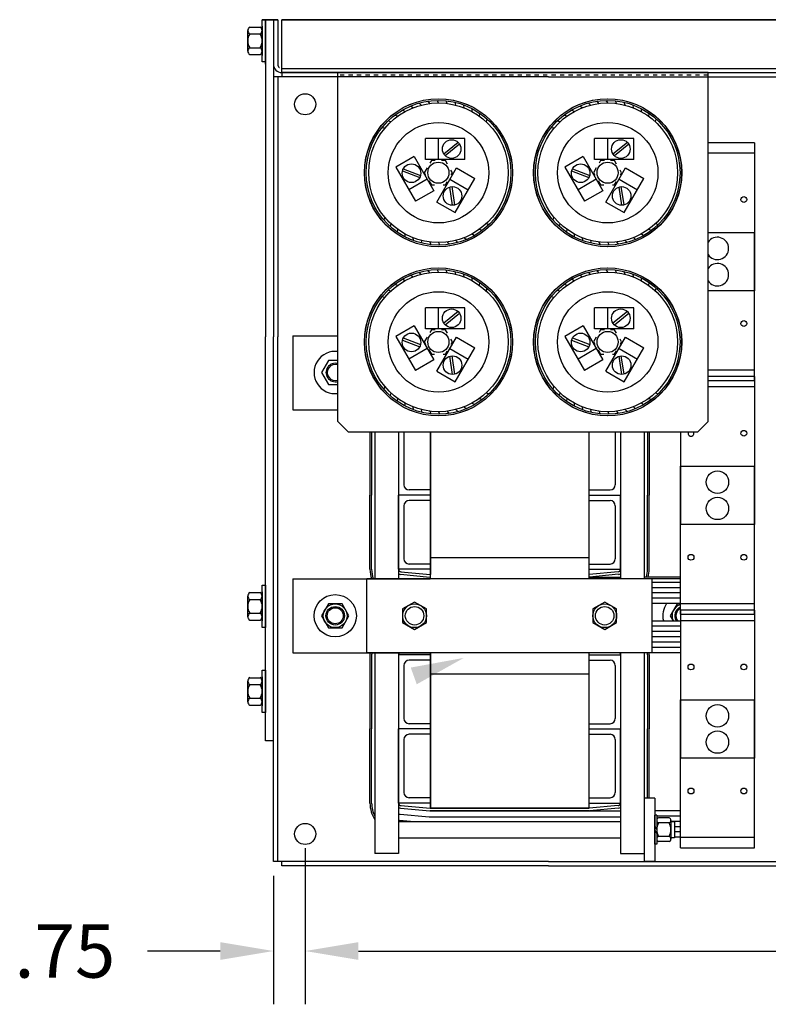
# Model space of a CAD drawing. Extents: x 9 to 120, y 4 to 84.
# Drawn here: x 38 to 56, y 60 to 84 of the extents above; entities that cross this region are included whole.
import ezdxf

# ---------------------------------------------------------------- set-up
doc = ezdxf.new("R2010")
doc.units = 0
doc.header["$LTSCALE"] = 0.25
doc.linetypes.add('HIDDEN', pattern=[0.375, 0.25, -0.125])
doc.layers.get('0').update_dxf_attribs({"linetype": 'CONTINUOUS'})

msp = doc.modelspace()

# ---------------------------------------------------------------- linework, layer by layer
for p, q in [((44.055, 83.613), (44.133, 83.613)), ((44.055, 82.613), (44.055, 83.613)), ((44.323, 83.613), (44.055, 83.613)), ((44.133, 83.613), (44.133, 76.113)), ((44.133, 82.563), (44.133, 83.613)), ((44.133, 83.613), (44.423, 83.613)), ((44.133, 83.613), (44.133, 82.613)), ((44.423, 83.613), (44.323, 83.613)), ((44.423, 83.613), (44.323, 83.613)), ((44.323, 83.613), (44.323, 82.563)), ((44.323, 83.613), (44.323, 82.563)), ((84.123, 83.613), (44.523, 83.613)), ((44.523, 83.613), (84.123, 83.613)), ((44.523, 83.613), (84.123, 83.613)), ((44.523, 83.613), (84.123, 83.613)), ((44.523, 83.613), (84.123, 83.613)), ((84.123, 83.613), (44.523, 83.613)), ((44.523, 82.363), (44.523, 83.613)), ((44.523, 82.363), (44.523, 83.613)), ((43.718, 82.869), (43.718, 83.357)), ((43.761, 83.438), (44.011, 83.438)), ((44.055, 82.769), (44.055, 83.457)), ((44.055, 83.457), (44.055, 82.769)), ((44.055, 83.357), (44.055, 82.869)), ((43.761, 83.275), (44.011, 83.275)), ((43.761, 82.951), (44.011, 82.951)), ((43.761, 82.788), (44.011, 82.788)), ((44.133, 82.613), (44.055, 82.613)), ((44.323, 82.563), (44.323, 76.113)), ((44.523, 82.263), (44.323, 82.263)), ((44.523, 82.263), (44.323, 82.263)), ((44.423, 82.263), (44.423, 76.113)), ((50.823, 82.363), (44.523, 82.363)), ((50.823, 82.363), (44.523, 82.363)), ((44.523, 82.363), (44.523, 82.263)), ((44.523, 82.363), (44.523, 82.263)), ((50.823, 82.263), (44.523, 82.263)), ((50.823, 82.263), (44.523, 82.263)), ((54.598, 82.363), (45.848, 82.363)), ((45.848, 74.113), (45.848, 82.363)), ((50.823, 82.263), (60.688, 82.263)), ((50.823, 82.263), (60.688, 82.263)), ((54.598, 74.113), (54.598, 82.363)), ((48.226, 81.645), (48.193, 81.704)), ((52.226, 81.645), (52.193, 81.704)), ((47.431, 81.441), (47.373, 81.477)), ((47.619, 81.529), (47.566, 81.572)), ((47.816, 81.593), (47.769, 81.642)), ((48.019, 81.632), (47.979, 81.687)), ((48.433, 81.632), (48.408, 81.695)), ((48.636, 81.593), (48.619, 81.659)), ((48.833, 81.529), (48.825, 81.596)), ((49.021, 81.441), (49.021, 81.509)), ((51.431, 81.441), (51.373, 81.477)), ((51.619, 81.529), (51.566, 81.572)), ((51.816, 81.593), (51.769, 81.642)), ((52.019, 81.632), (51.979, 81.687)), ((52.433, 81.632), (52.408, 81.695)), ((52.636, 81.593), (52.619, 81.659)), ((52.833, 81.529), (52.825, 81.596)), ((53.021, 81.441), (53.021, 81.509)), ((47.256, 81.329), (47.194, 81.358)), ((49.196, 81.329), (49.204, 81.397)), ((49.355, 81.197), (49.372, 81.263)), ((51.256, 81.329), (51.194, 81.358)), ((53.196, 81.329), (53.204, 81.397)), ((53.355, 81.197), (53.372, 81.263)), ((46.955, 81.046), (46.888, 81.059)), ((47.096, 81.197), (47.032, 81.218)), ((50.955, 81.046), (50.888, 81.059)), ((51.096, 81.197), (51.032, 81.218)), ((48.846, 80.805), (47.916, 80.805)), ((47.916, 80.305), (47.916, 80.805)), ((48.226, 80.305), (48.226, 80.805)), ((48.846, 80.305), (48.846, 80.805)), ((52.846, 80.805), (51.916, 80.805)), ((51.916, 80.305), (51.916, 80.805)), ((52.226, 80.305), (52.226, 80.805)), ((52.846, 80.305), (52.846, 80.805)), ((48.69, 80.712), (48.35, 80.437)), ((48.724, 80.668), (48.385, 80.395)), ((52.69, 80.712), (52.35, 80.437)), ((52.724, 80.668), (52.385, 80.395)), ((55.695, 80.705), (54.598, 80.705)), ((55.695, 80.705), (55.695, 77.205)), ((47.647, 80.377), (47.214, 80.127)), ((47.647, 80.377), (48.112, 79.571)), ((51.647, 80.377), (51.214, 80.127)), ((51.647, 80.377), (52.112, 79.571)), ((55.695, 80.455), (54.598, 80.455)), ((47.214, 80.127), (47.679, 79.321)), ((47.393, 80.089), (47.8, 79.932)), ((47.956, 80.108), (47.89, 79.995)), ((48.846, 80.305), (47.916, 80.305)), ((48.057, 80.282), (48.021, 80.221)), ((48.147, 80.282), (48.057, 80.282)), ((48.184, 79.303), (48.649, 80.108)), ((48.389, 80.282), (48.293, 80.282)), ((48.436, 80.201), (48.389, 80.282)), ((48.649, 80.108), (49.082, 79.858)), ((51.214, 80.127), (51.679, 79.321)), ((51.393, 80.089), (51.8, 79.932)), ((51.956, 80.108), (51.89, 79.995)), ((52.846, 80.305), (51.916, 80.305)), ((52.057, 80.282), (52.021, 80.221)), ((52.147, 80.282), (52.057, 80.282)), ((52.184, 79.303), (52.649, 80.108)), ((52.389, 80.282), (52.293, 80.282)), ((52.436, 80.201), (52.389, 80.282)), ((52.649, 80.108), (53.082, 79.858)), ((47.373, 80.038), (47.781, 79.88)), ((47.957, 79.84), (47.524, 79.59)), ((47.89, 79.995), (47.921, 79.941)), ((48.494, 79.84), (48.927, 79.59)), ((48.555, 79.995), (48.519, 80.057)), ((48.526, 79.944), (48.555, 79.995)), ((48.617, 79.053), (49.082, 79.858)), ((51.373, 80.038), (51.781, 79.88)), ((51.957, 79.84), (51.524, 79.59)), ((51.89, 79.995), (51.921, 79.941)), ((52.494, 79.84), (52.927, 79.59)), ((52.555, 79.995), (52.519, 80.057)), ((52.526, 79.944), (52.555, 79.995)), ((52.617, 79.053), (53.082, 79.858)), ((47.999, 79.807), (48.057, 79.707)), ((48.057, 79.707), (48.134, 79.707)), ((48.337, 79.707), (48.389, 79.707)), ((48.389, 79.707), (48.434, 79.784)), ((48.56, 79.226), (48.493, 79.657)), ((48.615, 79.234), (48.548, 79.666)), ((51.999, 79.807), (52.057, 79.707)), ((52.057, 79.707), (52.134, 79.707)), ((52.337, 79.707), (52.389, 79.707)), ((52.389, 79.707), (52.434, 79.784)), ((52.56, 79.226), (52.493, 79.657)), ((52.615, 79.234), (52.548, 79.666)), ((48.112, 79.571), (47.679, 79.321)), ((52.112, 79.571), (51.679, 79.321)), ((48.184, 79.303), (48.617, 79.053)), ((52.184, 79.303), (52.617, 79.053)), ((46.955, 78.943), (46.93, 78.879)), ((50.955, 78.943), (50.93, 78.879)), ((47.096, 78.792), (47.08, 78.726)), ((49.355, 78.792), (49.42, 78.771)), ((51.096, 78.792), (51.08, 78.726)), ((53.355, 78.792), (53.42, 78.771)), ((47.256, 78.66), (47.248, 78.592)), ((47.431, 78.549), (47.431, 78.481)), ((47.619, 78.46), (47.627, 78.393)), ((48.833, 78.46), (48.886, 78.417)), ((49.021, 78.549), (49.078, 78.512)), ((49.196, 78.66), (49.258, 78.631)), ((51.256, 78.66), (51.248, 78.592)), ((51.431, 78.549), (51.431, 78.481)), ((51.619, 78.46), (51.627, 78.393)), ((52.833, 78.46), (52.886, 78.417)), ((53.021, 78.549), (53.078, 78.512)), ((53.196, 78.66), (53.258, 78.631)), ((54.598, 78.585), (55.695, 78.585)), ((55.695, 75.085), (55.695, 78.585)), ((47.816, 78.396), (47.833, 78.33)), ((48.019, 78.358), (48.044, 78.294)), ((48.226, 78.345), (48.259, 78.285)), ((48.433, 78.358), (48.473, 78.303)), ((48.636, 78.396), (48.683, 78.347)), ((51.816, 78.396), (51.833, 78.33)), ((52.019, 78.358), (52.044, 78.294)), ((52.226, 78.345), (52.259, 78.285)), ((52.433, 78.358), (52.473, 78.303)), ((52.636, 78.396), (52.683, 78.347)), ((47.619, 77.529), (47.566, 77.572)), ((47.816, 77.593), (47.769, 77.642)), ((48.019, 77.632), (47.979, 77.687)), ((48.226, 77.645), (48.193, 77.704)), ((48.433, 77.632), (48.408, 77.695)), ((48.636, 77.593), (48.619, 77.659)), ((48.833, 77.529), (48.825, 77.596)), ((51.619, 77.529), (51.566, 77.572)), ((51.816, 77.593), (51.769, 77.642)), ((52.019, 77.632), (51.979, 77.687)), ((52.226, 77.645), (52.193, 77.704)), ((52.433, 77.632), (52.408, 77.695)), ((52.636, 77.593), (52.619, 77.659)), ((52.833, 77.529), (52.825, 77.596)), ((47.256, 77.329), (47.194, 77.358)), ((47.431, 77.441), (47.373, 77.477)), ((49.021, 77.441), (49.021, 77.509)), ((49.196, 77.329), (49.204, 77.397)), ((51.256, 77.329), (51.194, 77.358)), ((51.431, 77.441), (51.373, 77.477)), ((53.021, 77.441), (53.021, 77.509)), ((53.196, 77.329), (53.204, 77.397)), ((46.955, 77.046), (46.888, 77.059)), ((47.096, 77.197), (47.032, 77.218)), ((49.355, 77.197), (49.372, 77.263)), ((50.955, 77.046), (50.888, 77.059)), ((51.096, 77.197), (51.032, 77.218)), ((53.355, 77.197), (53.372, 77.263)), ((55.695, 77.205), (54.598, 77.205)), ((48.846, 76.805), (47.916, 76.805)), ((47.916, 76.305), (47.916, 76.805)), ((48.226, 76.305), (48.226, 76.805)), ((48.69, 76.712), (48.35, 76.437)), ((48.724, 76.668), (48.385, 76.395)), ((48.846, 76.305), (48.846, 76.805)), ((52.846, 76.805), (51.916, 76.805)), ((51.916, 76.305), (51.916, 76.805)), ((52.226, 76.305), (52.226, 76.805)), ((52.69, 76.712), (52.35, 76.437)), ((52.724, 76.668), (52.385, 76.395)), ((52.846, 76.305), (52.846, 76.805)), ((47.647, 76.377), (47.214, 76.127)), ((47.647, 76.377), (48.112, 75.571)), ((51.647, 76.377), (51.214, 76.127)), ((51.647, 76.377), (52.112, 75.571)), ((44.783, 76.142), (44.783, 74.392)), ((44.783, 76.142), (45.848, 76.142)), ((47.214, 76.127), (47.679, 75.321)), ((48.846, 76.305), (47.916, 76.305)), ((48.057, 76.282), (48.021, 76.221)), ((48.147, 76.282), (48.057, 76.282)), ((48.389, 76.282), (48.293, 76.282)), ((48.436, 76.201), (48.389, 76.282)), ((51.214, 76.127), (51.679, 75.321)), ((52.846, 76.305), (51.916, 76.305)), ((52.057, 76.282), (52.021, 76.221)), ((52.147, 76.282), (52.057, 76.282)), ((52.389, 76.282), (52.293, 76.282)), ((52.436, 76.201), (52.389, 76.282)), ((44.133, 66.563), (44.133, 76.113)), ((44.323, 63.713), (44.323, 76.113)), ((44.423, 63.713), (44.423, 76.113)), ((47.373, 76.038), (47.781, 75.88)), ((47.393, 76.089), (47.8, 75.932)), ((47.956, 76.108), (47.89, 75.995)), ((47.89, 75.995), (47.921, 75.941)), ((48.184, 75.303), (48.649, 76.108)), ((48.555, 75.995), (48.519, 76.057)), ((48.526, 75.944), (48.555, 75.995)), ((48.649, 76.108), (49.082, 75.858)), ((51.373, 76.038), (51.781, 75.88)), ((51.393, 76.089), (51.8, 75.932)), ((51.956, 76.108), (51.89, 75.995)), ((51.89, 75.995), (51.921, 75.941)), ((52.184, 75.303), (52.649, 76.108)), ((52.555, 75.995), (52.519, 76.057)), ((52.526, 75.944), (52.555, 75.995)), ((52.649, 76.108), (53.082, 75.858)), ((47.957, 75.84), (47.524, 75.59)), ((47.999, 75.807), (48.057, 75.707)), ((48.057, 75.707), (48.134, 75.707)), ((48.337, 75.707), (48.389, 75.707)), ((48.389, 75.707), (48.434, 75.784)), ((48.56, 75.226), (48.493, 75.657)), ((48.494, 75.84), (48.927, 75.59)), ((48.615, 75.234), (48.548, 75.666)), ((48.617, 75.053), (49.082, 75.858)), ((51.957, 75.84), (51.524, 75.59)), ((51.999, 75.807), (52.057, 75.707)), ((52.057, 75.707), (52.134, 75.707)), ((52.337, 75.707), (52.389, 75.707)), ((52.389, 75.707), (52.434, 75.784)), ((52.56, 75.226), (52.493, 75.657)), ((52.494, 75.84), (52.927, 75.59)), ((52.615, 75.234), (52.548, 75.666)), ((52.617, 75.053), (53.082, 75.858)), ((45.621, 75.553), (45.458, 75.272)), ((45.848, 75.553), (45.621, 75.553)), ((48.112, 75.571), (47.679, 75.321)), ((52.112, 75.571), (51.679, 75.321)), ((45.458, 75.272), (45.621, 74.99)), ((48.184, 75.303), (48.617, 75.053)), ((52.184, 75.303), (52.617, 75.053)), ((54.598, 75.335), (55.695, 75.335)), ((45.621, 74.99), (45.848, 74.99)), ((55.695, 75.18), (54.598, 75.18)), ((54.598, 75.085), (55.695, 75.085)), ((55.695, 75.18), (55.695, 71.68)), ((46.955, 74.943), (46.93, 74.879)), ((47.096, 74.792), (47.08, 74.726)), ((49.355, 74.792), (49.42, 74.771)), ((50.955, 74.943), (50.93, 74.879)), ((51.096, 74.792), (51.08, 74.726)), ((53.355, 74.792), (53.42, 74.771)), ((55.695, 74.93), (54.598, 74.93)), ((47.256, 74.66), (47.248, 74.592)), ((47.431, 74.549), (47.431, 74.481)), ((49.021, 74.549), (49.078, 74.512)), ((49.196, 74.66), (49.258, 74.631)), ((51.256, 74.66), (51.248, 74.592)), ((51.431, 74.549), (51.431, 74.481)), ((53.021, 74.549), (53.078, 74.512)), ((53.196, 74.66), (53.258, 74.631)), ((44.783, 74.392), (45.848, 74.392)), ((47.619, 74.46), (47.627, 74.393)), ((47.816, 74.396), (47.833, 74.33)), ((48.019, 74.358), (48.044, 74.294)), ((48.226, 74.345), (48.259, 74.285)), ((48.433, 74.358), (48.473, 74.303)), ((48.636, 74.396), (48.683, 74.347)), ((48.833, 74.46), (48.886, 74.417)), ((51.619, 74.46), (51.627, 74.393)), ((51.816, 74.396), (51.833, 74.33)), ((52.019, 74.358), (52.044, 74.294)), ((52.226, 74.345), (52.259, 74.285)), ((52.433, 74.358), (52.473, 74.303)), ((52.636, 74.396), (52.683, 74.347)), ((52.833, 74.46), (52.886, 74.417)), ((45.848, 74.113), (46.098, 73.863)), ((54.598, 74.113), (54.348, 73.863)), ((54.348, 73.863), (46.098, 73.863)), ((46.605, 73.863), (46.605, 72.37)), ((46.645, 73.863), (46.645, 72.37)), ((46.721, 73.863), (46.721, 70.392)), ((47.281, 73.863), (47.281, 70.392)), ((47.281, 73.863), (47.281, 72.37)), ((47.281, 73.863), (47.281, 72.37)), ((47.406, 73.87), (47.406, 72.62)), ((48.031, 73.863), (48.031, 70.495)), ((48.031, 73.863), (48.031, 70.392)), ((48.033, 73.863), (48.033, 70.495)), ((51.781, 73.863), (51.781, 70.495)), ((51.781, 73.863), (51.781, 70.493)), ((51.781, 73.863), (51.781, 70.392)), ((51.781, 73.863), (51.781, 70.495)), ((52.406, 73.87), (52.406, 72.62)), ((52.531, 73.863), (52.531, 70.392)), ((52.531, 73.863), (52.531, 72.37)), ((52.531, 73.863), (52.531, 72.37)), ((53.091, 73.863), (53.091, 70.392)), ((53.167, 73.863), (53.167, 72.37)), ((53.207, 73.863), (53.207, 72.37)), ((53.945, 73.863), (53.945, 71.68)), ((53.945, 69.56), (53.945, 73.06)), ((53.945, 73.06), (55.695, 73.06)), ((55.695, 69.56), (55.695, 73.06)), ((48.031, 72.495), (47.531, 72.495)), ((51.781, 72.495), (52.281, 72.495)), ((46.605, 70.62), (46.605, 72.37)), ((46.645, 70.62), (46.645, 72.37)), ((48.031, 72.37), (47.281, 72.37)), ((48.031, 72.37), (47.281, 72.37)), ((48.031, 72.37), (47.281, 72.37)), ((48.031, 72.37), (47.281, 72.37)), ((47.281, 70.62), (47.281, 72.37)), ((47.281, 72.37), (47.281, 70.62)), ((47.281, 70.62), (47.281, 72.37)), ((47.281, 72.37), (47.281, 70.62)), ((48.031, 72.245), (47.531, 72.245)), ((51.781, 72.37), (51.823, 72.37)), ((51.781, 72.37), (52.531, 72.37)), ((51.781, 72.37), (52.531, 72.37)), ((51.781, 72.245), (52.281, 72.245)), ((52.531, 70.62), (52.531, 72.37)), ((52.531, 72.37), (52.531, 70.62)), ((53.167, 70.62), (53.167, 72.37)), ((53.207, 70.62), (53.207, 72.37)), ((47.406, 72.12), (47.406, 70.87)), ((52.406, 72.12), (52.406, 70.87)), ((55.695, 71.68), (53.945, 71.68)), ((51.781, 70.892), (48.031, 70.892)), ((51.781, 70.892), (48.031, 70.892)), ((48.031, 70.62), (47.281, 70.62)), ((48.031, 70.62), (47.281, 70.62)), ((47.335, 70.561), (48.025, 70.496)), ((48.031, 70.745), (47.531, 70.745)), ((51.781, 70.745), (52.281, 70.745)), ((51.781, 70.62), (52.531, 70.62)), ((51.781, 70.62), (52.531, 70.62)), ((52.476, 70.561), (51.786, 70.496)), ((44.783, 70.392), (48.031, 70.392)), ((44.783, 70.392), (44.783, 68.642)), ((53.945, 70.392), (46.532, 70.392)), ((46.532, 68.642), (46.532, 70.392)), ((47.329, 70.501), (48.019, 70.436)), ((51.781, 70.435), (52.531, 70.435)), ((52.482, 70.501), (51.792, 70.436)), ((53.945, 70.435), (53.091, 70.435)), ((53.279, 68.642), (53.279, 70.392)), ((53.279, 68.642), (53.279, 70.392)), ((53.945, 70.31), (53.279, 70.31)), ((43.761, 70.068), (44.011, 70.068)), ((44.055, 70.243), (44.133, 70.243)), ((44.055, 69.243), (44.055, 70.243)), ((44.055, 69.399), (44.055, 70.087)), ((44.055, 70.087), (44.055, 69.399)), ((44.133, 70.243), (44.133, 69.243)), ((53.945, 70.185), (53.279, 70.185)), ((43.718, 69.499), (43.718, 69.987)), ((43.761, 69.905), (44.011, 69.905)), ((44.055, 69.987), (44.055, 69.499)), ((47.659, 69.846), (47.377, 69.684)), ((47.94, 69.684), (47.659, 69.846)), ((52.155, 69.846), (51.874, 69.684)), ((52.436, 69.684), (52.155, 69.846)), ((53.945, 70.06), (53.279, 70.06)), ((53.945, 69.935), (53.279, 69.935)), ((45.621, 69.803), (45.458, 69.522)), ((45.945, 69.803), (45.621, 69.803)), ((46.108, 69.522), (45.945, 69.803)), ((47.377, 69.684), (47.377, 69.359)), ((47.94, 69.359), (47.94, 69.684)), ((51.874, 69.684), (51.874, 69.359)), ((52.436, 69.359), (52.436, 69.684)), ((53.945, 69.81), (53.279, 69.81)), ((53.866, 69.803), (53.703, 69.522)), ((53.945, 69.803), (53.866, 69.803)), ((53.945, 69.81), (55.695, 69.81)), ((53.945, 69.655), (53.945, 66.155)), ((55.695, 69.655), (53.945, 69.655)), ((55.695, 69.655), (55.695, 66.155)), ((43.761, 69.581), (44.011, 69.581)), ((43.761, 69.418), (44.011, 69.418)), ((45.458, 69.522), (45.621, 69.24)), ((45.945, 69.24), (46.108, 69.522)), ((53.279, 69.405), (53.945, 69.405)), ((53.703, 69.522), (53.77, 69.405)), ((53.945, 69.56), (55.695, 69.56)), ((55.695, 69.405), (53.945, 69.405)), ((44.133, 69.243), (44.055, 69.243)), ((45.621, 69.24), (45.945, 69.24)), ((47.377, 69.359), (47.659, 69.197)), ((47.659, 69.197), (47.94, 69.359)), ((51.874, 69.359), (52.155, 69.197)), ((52.155, 69.197), (52.436, 69.359)), ((53.279, 69.28), (53.945, 69.28)), ((53.279, 69.155), (53.945, 69.155)), ((53.279, 69.03), (53.945, 69.03)), ((53.279, 68.905), (53.945, 68.905)), ((53.279, 68.78), (53.945, 68.78)), ((44.783, 68.642), (48.031, 68.642)), ((53.945, 68.642), (46.532, 68.642)), ((46.605, 68.595), (46.605, 66.845)), ((46.645, 68.595), (46.645, 66.845)), ((46.721, 68.642), (46.721, 63.903)), ((47.281, 68.642), (47.281, 63.903)), ((48.031, 68.595), (47.281, 68.595)), ((47.281, 68.595), (47.281, 66.845)), ((48.031, 68.47), (47.531, 68.47)), ((48.03, 68.642), (48.031, 64.97)), ((48.031, 68.642), (48.031, 64.97)), ((48.033, 68.642), (48.033, 64.97)), ((51.781, 68.642), (51.781, 64.97)), ((51.781, 68.595), (52.531, 68.595)), ((51.781, 68.47), (52.281, 68.47)), ((52.531, 68.642), (52.531, 63.903)), ((52.531, 68.595), (52.531, 66.845)), ((53.091, 68.642), (53.091, 63.903)), ((53.167, 68.595), (53.167, 66.845)), ((53.207, 68.595), (53.207, 66.845)), ((44.055, 68.233), (44.133, 68.233)), ((44.055, 67.233), (44.055, 68.233)), ((44.133, 68.233), (44.133, 67.233)), ((47.406, 68.345), (47.406, 67.095)), ((52.406, 68.345), (52.406, 67.095)), ((43.718, 67.489), (43.718, 67.977)), ((43.761, 68.058), (44.011, 68.058)), ((44.055, 67.389), (44.055, 68.077)), ((44.055, 68.077), (44.055, 67.389)), ((44.055, 67.977), (44.055, 67.489)), ((51.781, 68.142), (48.031, 68.142)), ((43.761, 67.895), (44.011, 67.895)), ((43.761, 67.571), (44.011, 67.571)), ((53.945, 64.035), (53.945, 67.535)), ((53.945, 67.535), (55.695, 67.535)), ((55.695, 64.035), (55.695, 67.535)), ((43.761, 67.408), (44.011, 67.408)), ((44.133, 67.233), (44.055, 67.233)), ((46.605, 65.095), (46.605, 66.845)), ((46.645, 65.095), (46.645, 66.845)), ((48.031, 66.845), (47.281, 66.845)), ((48.031, 66.845), (47.281, 66.845)), ((47.281, 65.095), (47.281, 66.845)), ((47.281, 66.845), (47.281, 65.095)), ((48.031, 66.97), (47.531, 66.97)), ((51.781, 66.97), (52.281, 66.97)), ((51.781, 66.845), (52.531, 66.845)), ((51.781, 66.845), (52.531, 66.845)), ((52.531, 65.095), (52.531, 66.845)), ((52.531, 66.845), (52.531, 65.095)), ((53.167, 65.213), (53.167, 66.845)), ((53.207, 65.213), (53.207, 66.845)), ((47.406, 66.595), (47.406, 65.345)), ((48.031, 66.72), (47.531, 66.72)), ((51.781, 66.72), (52.281, 66.72)), ((52.406, 66.595), (52.406, 65.345)), ((44.323, 66.563), (44.133, 66.563)), ((55.695, 66.155), (53.945, 66.155)), ((48.031, 65.22), (47.531, 65.22)), ((51.781, 65.22), (52.281, 65.22)), ((53.091, 65.213), (53.091, 63.713)), ((53.341, 65.213), (53.091, 65.213)), ((53.341, 65.213), (53.341, 63.713)), ((48.031, 65.095), (47.281, 65.095)), ((48.031, 65.095), (47.281, 65.095)), ((47.329, 64.976), (48.019, 64.911)), ((47.335, 65.036), (48.025, 64.971)), ((51.781, 64.97), (48.031, 64.97)), ((48.031, 64.97), (51.781, 64.97)), ((51.781, 65.095), (52.531, 65.095)), ((51.781, 65.095), (52.531, 65.095)), ((52.476, 65.036), (51.786, 64.971)), ((52.482, 64.976), (51.792, 64.911)), ((47.316, 64.833), (48.006, 64.768)), ((51.781, 64.91), (48.031, 64.91)), ((48.031, 64.91), (52.531, 64.91)), ((48.031, 64.766), (51.781, 64.766)), ((48.031, 64.766), (52.531, 64.766)), ((53.945, 64.91), (53.341, 64.91)), ((53.385, 64.807), (53.341, 64.807)), ((53.341, 64.119), (53.341, 64.807)), ((53.385, 64.807), (53.385, 64.119)), ((53.945, 64.785), (53.385, 64.785)), ((53.678, 64.744), (53.428, 64.744)), ((47.281, 64.657), (52.531, 64.657)), ((47.302, 64.689), (47.646, 64.657)), ((53.341, 64.557), (53.385, 64.463)), ((53.678, 64.625), (53.428, 64.625)), ((53.945, 64.66), (53.717, 64.66)), ((53.722, 64.685), (53.722, 64.241)), ((53.722, 64.657), (53.808, 64.657)), ((53.808, 64.657), (53.808, 64.269)), ((53.945, 64.535), (53.808, 64.535)), ((47.281, 64.269), (52.531, 64.269)), ((53.341, 64.463), (53.385, 64.369)), ((53.678, 64.301), (53.428, 64.301)), ((53.808, 64.269), (53.722, 64.269)), ((53.945, 64.41), (53.808, 64.41)), ((53.945, 64.285), (53.808, 64.285)), ((53.945, 64.285), (55.695, 64.285)), ((45.073, 64.025), (45.073, 60.336)), ((45.073, 64.025), (45.073, 60.336)), ((53.385, 64.119), (53.341, 64.119)), ((53.678, 64.182), (53.428, 64.182)), ((53.945, 64.035), (55.695, 64.035)), ((47.281, 63.903), (46.721, 63.903)), ((52.531, 63.903), (53.091, 63.903)), ((44.523, 63.713), (44.323, 63.713)), ((50.823, 63.713), (44.523, 63.713)), ((44.523, 63.613), (44.523, 63.713)), ((50.823, 63.613), (44.523, 63.613)), ((50.823, 63.713), (65.333, 63.713)), ((50.823, 63.613), (65.333, 63.613)), ((53.341, 63.713), (53.091, 63.713)), ((44.323, 63.375), (44.323, 60.336)), ((43.063, 61.596), (41.347, 61.596)), ((46.333, 61.596), (56.532, 61.596)), ((46.333, 61.596), (47.593, 61.596))]:
    msp.add_line(p, q)
at = {"linetype": 'CONTINUOUS'}
msp.add_line((44.423, 83.613), (44.423, 82.563), dxfattribs=at)
msp.add_line((44.423, 83.613), (44.423, 82.563), dxfattribs=at)
at = {"color": 7}
for p, q in [((44.523, 82.463), (84.123, 82.463)), ((44.523, 82.463), (84.123, 82.463)), ((44.523, 82.363), (84.123, 82.363)), ((44.523, 82.363), (84.123, 82.363)), ((50.823, 82.363), (84.123, 82.363)), ((50.823, 82.363), (84.123, 82.363))]:
    msp.add_line(p, q, dxfattribs=at)
at = {"linetype": 'HIDDEN'}
msp.add_line((54.598, 82.304), (45.848, 82.304), dxfattribs=at)
for centre, radius in [((45.073, 81.613), 0.25), ((48.223, 79.995), 1.75), ((48.226, 79.995), 1.75), ((48.226, 79.995), 1.75), ((48.226, 79.995), 1.71), ((52.223, 79.995), 1.75), ((52.226, 79.995), 1.75), ((52.226, 79.995), 1.75), ((52.226, 79.995), 1.71), ((48.226, 79.995), 1.65), ((52.226, 79.995), 1.65), ((48.226, 79.995), 1.188), ((52.226, 79.995), 1.188), ((48.536, 80.555), 0.22), ((52.536, 80.555), 0.22), ((47.586, 79.983), 0.22), ((48.223, 79.995), 0.25), ((51.586, 79.983), 0.22), ((52.223, 79.995), 0.25), ((48.556, 79.446), 0.22), ((52.556, 79.446), 0.22), ((55.445, 79.361), 0.069), ((48.223, 75.995), 1.75), ((48.226, 75.995), 1.75), ((48.226, 75.995), 1.75), ((52.223, 75.995), 1.75), ((52.226, 75.995), 1.75), ((52.226, 75.995), 1.75), ((48.226, 75.995), 1.71), ((48.226, 75.995), 1.65), ((52.226, 75.995), 1.71), ((52.226, 75.995), 1.65), ((48.226, 75.995), 1.188), ((52.226, 75.995), 1.188), ((48.536, 76.555), 0.22), ((52.536, 76.555), 0.22), ((55.445, 76.429), 0.069), ((47.586, 75.983), 0.22), ((48.223, 75.995), 0.25), ((51.586, 75.983), 0.22), ((52.223, 75.995), 0.25), ((48.556, 75.446), 0.22), ((52.556, 75.446), 0.22), ((55.445, 73.836), 0.069), ((54.82, 72.68), 0.265), ((54.82, 72.06), 0.265), ((54.195, 70.904), 0.069), ((55.445, 70.904), 0.069), ((45.783, 69.522), 0.5), ((45.783, 69.522), 0.281), ((45.783, 69.522), 0.219), ((45.783, 69.522), 0.19), ((45.783, 69.522), 0.19), ((47.659, 69.522), 0.281), ((47.659, 69.522), 0.219), ((52.155, 69.522), 0.281), ((52.155, 69.522), 0.219), ((54.195, 68.311), 0.069), ((55.445, 68.311), 0.069), ((54.82, 67.155), 0.265), ((54.82, 66.535), 0.265), ((54.195, 65.379), 0.069), ((55.445, 65.379), 0.069), ((45.073, 64.363), 0.25)]:
    msp.add_circle(centre, radius)
for centre, radius, start, end in [((43.815, 83.357), 0.0975, 123.6264, 236.3736), ((43.957, 83.357), 0.0975, 303.6264, 56.3736), ((44.043, 83.113), 0.325, 150, 210), ((43.73, 83.113), 0.325, 330, 30), ((43.815, 82.869), 0.0975, 123.6264, 236.3736), ((43.957, 82.869), 0.0975, 303.6264, 56.3736), ((44.523, 82.563), 0.2, 180, 270), ((44.523, 82.563), 0.2, 180, 270), ((54.82, 78.205), 0.265, 213.1401, 146.8599), ((54.82, 77.585), 0.265, 213.1401, 146.8599), ((45.783, 75.272), 0.5, 82.569, 277.431), ((45.783, 75.272), 0.219, 72.8055, 287.1945), ((45.783, 75.272), 0.19, 70.102, 289.898), ((45.783, 75.272), 0.19, 70.102, 289.898), ((54.195, 73.836), 0.069, 157.3362, 22.6638), ((47.531, 72.62), 0.125, 180, 270), ((52.281, 72.62), 0.125, 270, 0), ((47.531, 72.12), 0.125, 90, 180), ((52.281, 72.12), 0.125, 0, 90), ((47.531, 70.87), 0.125, 180, 270), ((52.281, 70.87), 0.125, 270, 0), ((47.341, 70.62), 0.736, 180, 198.1195), ((47.341, 70.62), 0.696, 180, 199.2004), ((47.341, 70.62), 0.06, 180, 270), ((52.471, 70.62), 0.06, 270, 0), ((52.471, 70.62), 0.696, 344.5852, 0), ((52.471, 70.62), 0.736, 345.4421, 0), ((47.341, 70.62), 0.12, 240, 264.6185), ((48.031, 70.555), 0.12, 264.6185, 270), ((48.031, 70.555), 0.06, 264.6185, 270), ((51.781, 70.555), 0.06, 270, 275.3815), ((51.781, 70.555), 0.12, 270, 275.3815), ((52.471, 70.62), 0.12, 275.3815, 300), ((43.815, 69.987), 0.0975, 123.6264, 236.3736), ((43.957, 69.987), 0.0975, 303.6264, 56.3736), ((44.043, 69.743), 0.325, 150, 210), ((43.73, 69.743), 0.325, 330, 30), ((54.028, 69.522), 0.5, 144.7046, 193.4271), ((54.028, 69.522), 0.281, 107.2837, 204.3817), ((54.028, 69.522), 0.219, 112.457, 212.0568), ((54.028, 69.522), 0.19, 116.0905, 217.6671), ((54.028, 69.522), 0.19, 116.0905, 217.6671), ((43.815, 69.499), 0.0975, 123.6264, 236.3736), ((43.957, 69.499), 0.0975, 303.6264, 56.3736), ((47.341, 68.595), 0.736, 176.4086, 180), ((47.341, 68.595), 0.696, 176.2019, 180), ((47.341, 68.595), 0.06, 129.7901, 180), ((47.531, 68.345), 0.125, 90, 180), ((52.281, 68.345), 0.125, 0, 90), ((52.471, 68.595), 0.06, 0, 50.2099), ((52.471, 68.595), 0.696, 0, 3.7981), ((52.471, 68.595), 0.736, 0, 3.5914), ((43.815, 67.977), 0.0975, 123.6264, 236.3736), ((43.957, 67.977), 0.0975, 303.6264, 56.3736), ((44.043, 67.733), 0.325, 150, 210), ((43.73, 67.733), 0.325, 330, 30), ((43.815, 67.489), 0.0975, 123.6264, 236.3736), ((43.957, 67.489), 0.0975, 303.6264, 56.3736), ((47.531, 67.095), 0.125, 180, 270), ((52.281, 67.095), 0.125, 270, 0), ((47.531, 66.595), 0.125, 90, 180), ((52.281, 66.595), 0.125, 0, 90), ((47.531, 65.345), 0.125, 180, 270), ((52.281, 65.345), 0.125, 270, 0), ((47.341, 65.095), 0.736, 180, 212.6065), ((47.341, 65.095), 0.696, 180, 207.0255), ((47.341, 65.095), 0.06, 180, 270), ((47.341, 65.095), 0.12, 240, 264.6185), ((48.031, 65.03), 0.06, 264.6185, 270), ((51.781, 65.03), 0.06, 270, 275.3815), ((52.471, 65.095), 0.06, 270, 0), ((52.471, 65.095), 0.12, 275.3815, 300), ((47.341, 65.095), 0.264, 256.8634, 264.6185), ((48.031, 65.03), 0.264, 264.6185, 270), ((48.031, 65.03), 0.12, 264.6185, 270), ((51.781, 65.03), 0.12, 270, 275.3815), ((53.447, 64.685), 0.0622, 107.4729, 252.5271), ((53.659, 64.685), 0.0622, 287.4729, 72.5271), ((47.341, 65.095), 0.408, 261.5435, 264.6185), ((53.709, 64.463), 0.325, 150, 210), ((53.397, 64.463), 0.325, 330, 30), ((53.447, 64.241), 0.0622, 107.4729, 252.5271), ((53.659, 64.241), 0.0622, 287.4729, 72.5271)]:
    msp.add_arc(centre, radius, start, end)
msp.add_arc((44.523, 82.563), 0.1, 180, 270, dxfattribs=at)
msp.add_arc((44.523, 82.563), 0.1, 180, 270, dxfattribs=at)
for points in [[(47.569, 68.297), (47.711, 67.902), (48.825, 68.526)], [(43.063, 61.806), (43.063, 61.386), (44.323, 61.596)], [(46.333, 61.806), (46.333, 61.386), (45.073, 61.596)], [(46.333, 61.806), (46.333, 61.386), (45.073, 61.596)]]:
    msp.add_solid(points)

# ---------------------------------------------------------------- texts
msp.add_text('.75', height=1.26).set_placement((38.197, 60.966))

doc.saveas('drawing.dxf')
